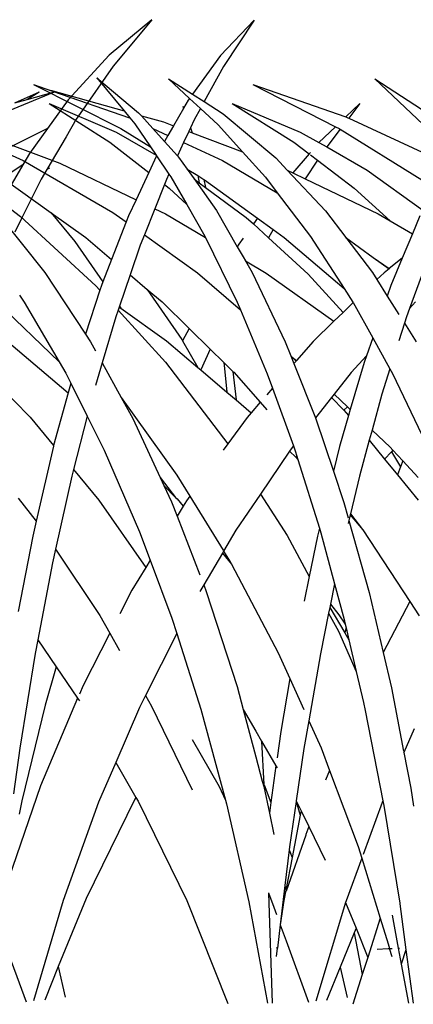
# Model space of a CAD drawing. Units: millimetres. Extents: x 1450 to 6449, y -660 to 530.
# Drawn here: x 2730 to 2757, y 26 to 92 of the extents above; entities that cross this region are included whole.
import ezdxf

# ---------------------------------------------------------------- set-up
doc = ezdxf.new("R2010")
doc.units = ezdxf.units.MM
doc.header["$LTSCALE"] = 10
doc.layers.add('Structure', color=7, linetype='Continuous')

# ---------------------------------------------------------------- blocks, each defined once
blk = doc.blocks.new('GRASS')
at = {"layer": 'Structure', "color": 253}
for p, q in [((-17.175, 19.404), (-19.44, 17.035)), ((-17.175, 19.404), (-19.234, 16.302)), ((54.88, 19.442), (52.009, 17.068)), ((54.88, 19.442), (52.277, 16.334)), ((-19.44, 17.035), (-21.314, 14.445)), ((52.009, 17.068), (49.264, 14.063)), ((-19.234, 16.302), (-20.53, 13.949)), ((52.277, 16.334), (50.071, 13.155)), ((-27.74, 15.553), (-24.933, 13.206)), ((-27.74, 15.553), (-25.899, 13.32)), ((-22.928, 15.465), (-21.314, 14.445)), ((-22.928, 15.465), (-21.514, 14.168)), ((-9.07, 15.471), (-5.499, 13.143)), ((-9.07, 15.471), (-5.831, 12.407)), ((-32.001, 15.098), (-26.137, 12.141)), ((-32.001, 15.098), (-30.725, 14.657)), ((-30.851, 14.709), (-30.725, 14.657)), ((-30.851, 14.709), (-25.899, 13.32)), ((-30.725, 14.657), (-25.534, 12.863)), ((-17.267, 15.104), (-11.704, 12.267)), ((-17.267, 15.104), (-11.019, 12.92)), ((48.32, 14.581), (45.231, 13.314)), ((47.318, 14.575), (45.66, 13.84)), ((48.32, 14.581), (46.48, 14.068)), ((47.318, 14.575), (46.48, 14.068)), ((-21.609, 14.037), (-21.909, 13.515)), ((-21.514, 14.168), (-21.609, 14.037)), ((-21.514, 14.168), (-20.781, 13.494)), ((-21.314, 14.445), (-20.53, 13.949)), ((-20.53, 13.949), (-19.248, 13.138)), ((46.48, 14.068), (45.66, 13.84)), ((49.264, 14.063), (47.878, 12.145)), ((-30.944, 13.816), (-26.872, 11.231)), ((-30.944, 13.816), (-26.448, 11.906)), ((-25.899, 13.32), (-25.516, 12.855)), ((-21.92, 13.495), (-22.59, 12.327)), ((-21.955, 13.647), (-21.909, 13.515)), ((-21.955, 13.647), (-21.92, 13.495)), ((-21.909, 13.515), (-21.92, 13.495)), ((-20.781, 13.494), (-21.198, 12.737)), ((-20.781, 13.494), (-19.591, 12.402)), ((-18.653, 13.821), (-14.51, 11.234)), ((-18.653, 13.821), (-14.079, 11.91)), ((-10.081, 13.813), (-11.019, 12.92)), ((-10.081, 13.813), (-10.821, 12.845)), ((-38.963, 12.859), (-32.675, 9.991)), ((-25.534, 12.863), (-25.516, 12.855)), ((-25.516, 12.855), (-25.196, 12.466)), ((-24.933, 13.206), (-24.745, 12.996)), ((-24.745, 12.996), (-23.272, 12.583)), ((-24.745, 12.996), (-23.981, 12.148)), ((-23.272, 12.583), (-22.59, 12.327)), ((-21.198, 12.737), (-21.448, 12.2)), ((-19.248, 13.138), (-15.727, 10.178)), ((-11.019, 12.92), (-10.872, 12.868)), ((-10.872, 12.868), (-10.821, 12.845)), ((-10.821, 12.845), (-4.716, 9.998)), ((49.797, 12.761), (49.116, 11.597)), ((50.071, 13.155), (49.797, 12.761)), ((-26.448, 11.906), (-23.757, 10.356)), ((-26.137, 12.141), (-24.145, 10.926)), ((-25.196, 12.466), (-24.145, 10.926)), ((-23.981, 12.148), (-22.962, 11.678)), ((-23.981, 12.148), (-23.194, 11.273)), ((-22.59, 12.327), (-22.962, 11.678)), ((-21.568, 11.942), (-21.916, 11.196)), ((-21.562, 11.956), (-21.568, 11.942)), ((-21.568, 11.942), (-21.558, 11.938)), ((-21.448, 12.2), (-21.562, 11.956)), ((-21.562, 11.956), (-21.558, 11.938)), ((-21.558, 11.938), (-21.326, 11.851)), ((-21.448, 12.2), (-21.326, 11.851)), ((-19.591, 12.402), (-17.949, 10.581)), ((-14.079, 11.91), (-12.824, 11.199)), ((-11.704, 12.267), (-12.824, 11.199)), ((-11.391, 12.099), (-12.303, 10.905)), ((-11.704, 12.267), (-11.467, 12.146)), ((-11.467, 12.146), (-11.391, 12.099)), ((-11.391, 12.099), (-5.904, 8.713)), ((47.878, 12.145), (43.629, 10.05)), ((47.878, 12.145), (46.661, 10.461)), ((-33.989, 11.23), (-30.216, 9.813)), ((-26.872, 11.231), (-24.251, 9.202)), ((-22.962, 11.678), (-23.194, 11.273)), ((-23.194, 11.273), (-22.328, 10.311)), ((-21.326, 11.851), (-17.949, 10.581)), ((-14.51, 11.234), (-13.478, 10.449)), ((49.116, 11.597), (47.822, 9.388)), ((-24.145, 10.926), (-23.757, 10.356)), ((-21.916, 11.196), (-22.328, 10.311)), ((-21.916, 11.196), (-19.309, 9.994)), ((-17.949, 10.581), (-16.409, 8.872)), ((-12.824, 11.199), (-12.303, 10.905)), ((-12.303, 10.905), (-9.578, 9.362)), ((-38.021, 10.159), (-32.861, 6.238)), ((-32.675, 9.991), (-26.671, 6.517)), ((-23.73, 10.317), (-24.251, 9.202)), ((-23.757, 10.356), (-23.73, 10.317)), ((-23.73, 10.317), (-22.895, 9.094)), ((-22.328, 10.311), (-22.251, 10.225)), ((-22.251, 10.225), (-21.681, 9.422)), ((-19.309, 9.994), (-15.626, 7.841)), ((-15.727, 10.178), (-14.956, 9.356)), ((-13.478, 10.449), (-14.577, 9.175)), ((-12.921, 10.025), (-13.751, 8.78)), ((-13.398, 10.541), (-13.478, 10.449)), ((-13.399, 10.389), (-12.921, 10.025)), ((-12.921, 10.025), (-10.456, 8.15)), ((46.661, 10.461), (46.217, 9.707)), ((-30.216, 9.813), (-25.107, 7.372)), ((-21.681, 9.422), (-21.209, 8.759)), ((-21.681, 9.422), (-20.961, 8.983)), ((-14.956, 9.356), (-12.384, 6.617)), ((-14.956, 9.356), (-14.577, 9.175)), ((-9.578, 9.362), (-5.854, 6.666)), ((46.217, 9.707), (44.763, 8.758)), ((46.217, 9.707), (45.182, 7.946)), ((47.822, 9.388), (47.447, 8.748)), ((48.013, 9.493), (47.822, 9.388)), ((-33.893, 8.707), (-30.803, 6.49)), ((-24.251, 9.202), (-25.107, 7.372)), ((-23.063, 8.732), (-23.2, 8.389)), ((-22.895, 9.094), (-23.063, 8.732)), ((-22.895, 9.094), (-22.772, 8.913)), ((-22.772, 8.913), (-21.704, 7.055)), ((-21.209, 8.759), (-19.707, 6.644)), ((-21.209, 8.759), (-20.871, 8.51)), ((-20.961, 8.983), (-20.871, 8.51)), ((-20.961, 8.983), (-20.549, 8.732)), ((-20.549, 8.732), (-20.441, 8.193)), ((-20.549, 8.732), (-20.513, 8.71)), ((-20.513, 8.71), (-16.946, 6.125)), ((-16.409, 8.872), (-15.626, 7.841)), ((-14.577, 9.175), (-13.751, 8.78)), ((-13.751, 8.78), (-8.839, 6.429)), ((47.447, 8.748), (46.173, 6.198)), ((-23.2, 8.389), (-23.845, 6.769)), ((-23.2, 8.389), (-22.889, 8.148)), ((-22.889, 8.148), (-21.704, 7.055)), ((-20.871, 8.51), (-20.441, 8.193)), ((-20.441, 8.193), (-17.708, 6.181)), ((-10.456, 8.15), (-8.035, 5.956)), ((-25.107, 7.372), (-25.615, 6.287)), ((-15.626, 7.841), (-13.39, 4.898)), ((-34.532, 6.614), (-31.235, 2.491)), ((-23.845, 6.769), (-24.548, 5.004)), ((-23.845, 6.769), (-23.128, 6.427)), ((-21.704, 7.055), (-20.476, 4.918)), ((-19.707, 6.644), (-18.307, 4.22)), ((-12.384, 6.617), (-11.022, 4.834)), ((-32.861, 6.238), (-27.81, 1.604)), ((-30.803, 6.49), (-29.224, 4.572)), ((-30.803, 6.49), (-28.48, 4.825)), ((-26.671, 6.517), (-25.774, 5.878)), ((-25.615, 6.287), (-25.774, 5.878)), ((-23.128, 6.427), (-20.44, 4.845)), ((-17.708, 6.181), (-17.224, 5.741)), ((-16.946, 6.125), (-17.224, 5.741)), ((-16.946, 6.125), (-15.896, 5.365)), ((-8.839, 6.429), (-8.035, 5.956)), ((-8.035, 5.956), (-6.547, 5.078)), ((-6.042, 6.29), (-6.547, 5.078)), ((46.173, 6.198), (45.672, 5.196)), ((-25.774, 5.878), (-26.749, 3.368)), ((-17.224, 5.741), (-16.213, 4.822)), ((-15.896, 5.365), (-16.213, 4.822)), ((-15.896, 5.365), (-15.152, 4.826)), ((-28.48, 4.825), (-26.749, 3.368)), ((-24.548, 5.004), (-24.823, 4.315)), ((-24.548, 5.004), (-20.987, 2.468)), ((-20.476, 4.918), (-20.44, 4.845)), ((-20.44, 4.845), (-18.314, 0.506)), ((-17.91, 4.793), (-18.203, 4.389)), ((-16.213, 4.822), (-13.536, 2.387)), ((-15.152, 4.826), (-11.129, 1.408)), ((-13.39, 4.898), (-11.129, 1.408)), ((-11.022, 4.834), (-9.234, 2.492)), ((-11.022, 4.834), (-9.173, 3.503)), ((-6.547, 5.078), (-7.224, 3.451)), ((-29.224, 4.572), (-27.332, 1.868)), ((-24.823, 4.315), (-25.506, 2.323)), ((-18.203, 4.389), (-18.307, 4.22)), ((-18.307, 4.22), (-17.914, 3.539)), ((-5.186, 4.316), (-6.746, 0.069)), ((-26.749, 3.368), (-27.332, 1.868)), ((-17.914, 3.539), (-17.755, 3.264)), ((-9.173, 3.503), (-8.098, 2.752)), ((-9.173, 3.503), (-8.113, 2.74)), ((-7.224, 3.451), (-8.098, 2.752)), ((-7.224, 3.451), (-7.99, 1.61)), ((-17.755, 3.264), (-16.368, 2.448)), ((-17.755, 3.264), (-17.313, 2.499)), ((-8.113, 2.74), (-8.445, 2.475)), ((-8.098, 2.752), (-8.113, 2.74)), ((-31.235, 2.491), (-28.494, -1.651)), ((-25.506, 2.323), (-26.221, 0.24)), ((-25.506, 2.323), (-24.348, 1.349)), ((-20.987, 2.468), (-18.09, -0.026)), ((-17.313, 2.499), (-15.082, -2.172)), ((-16.368, 2.448), (-11.823, -0.786)), ((-13.536, 2.387), (-11.198, -0.183)), ((-9.234, 2.492), (-8.928, 2.008)), ((-8.445, 2.475), (-8.928, 2.008)), ((-8.928, 2.008), (-8.234, 0.909)), ((-27.81, 1.604), (-27.533, 1.3)), ((-27.432, 1.609), (-27.533, 1.3)), ((-27.332, 1.868), (-27.432, 1.609)), ((-24.348, 1.349), (-22.035, -2.003)), ((-24.348, 1.349), (-23.354, 0.513)), ((-11.129, 1.408), (-10.546, 0.508)), ((-7.99, 1.61), (-8.234, 0.909)), ((-32.931, 0.975), (-32.614, 0.508)), ((-27.533, 1.3), (-28.494, -1.651)), ((-8.234, 0.909), (-7.455, -0.324)), ((-34.479, 0.526), (-30.278, -3.502)), ((-32.614, 0.508), (-30.278, -3.502)), ((-26.245, 0.17), (-26.315, -0.036)), ((-26.221, 0.24), (-26.245, 0.17)), ((-26.245, 0.17), (-26.129, 0.088)), ((-26.221, 0.24), (-26.129, 0.088)), ((-26.129, 0.088), (-23.057, -2.095)), ((-23.354, 0.513), (-21.546, -1.257)), ((-18.314, 0.506), (-18.09, -0.026)), ((-10.524, 0.468), (-11.198, -0.183)), ((-10.546, 0.508), (-10.524, 0.468)), ((-10.524, 0.468), (-9.211, -1.891)), ((-6.746, 0.069), (-6.952, -0.491)), ((-6.342, 0.512), (-6.746, 0.069)), ((-26.471, -0.491), (-27.383, -3.562)), ((-26.315, -0.036), (-26.471, -0.491)), ((-26.315, -0.036), (-23.127, -3.532)), ((-18.09, -0.026), (-16.293, -4.296)), ((-11.198, -0.183), (-11.823, -0.786)), ((-6.952, -0.491), (-7.085, -0.91)), ((-21.546, -1.257), (-21.985, -2.089)), ((-21.546, -1.257), (-20.12, -2.653)), ((-11.823, -0.786), (-13.219, -2.134)), ((-7.085, -0.91), (-7.458, -2.086)), ((-7.085, -0.91), (-6.295, -2.161)), ((-28.494, -1.651), (-28.158, -2.159)), ((-9.211, -1.891), (-9.63, -3.094)), ((-9.211, -1.891), (-8.055, -3.967)), ((-37.235, -2.121), (-32.209, -7.214)), ((-33.81, -2.079), (-29.673, -5.59)), ((-28.158, -2.159), (-27.827, -2.758)), ((-23.057, -2.095), (-20.947, -3.887)), ((-22.035, -2.003), (-21.985, -2.089)), ((-21.985, -2.089), (-20.947, -3.887)), ((-15.082, -2.172), (-14.716, -3.089)), ((-13.219, -2.134), (-14.334, -3.419)), ((-20.12, -2.653), (-20.758, -4.048)), ((-20.12, -2.653), (-19.214, -3.54)), ((-14.716, -3.089), (-14.624, -3.184)), ((-14.716, -3.089), (-14.505, -3.617)), ((-14.624, -3.184), (-14.334, -3.419)), ((-14.624, -3.184), (-14.363, -3.453)), ((-9.63, -3.094), (-10.661, -4.224)), ((-9.63, -3.094), (-9.792, -3.557)), ((-30.278, -3.502), (-29.829, -4.272)), ((-27.383, -3.562), (-27.835, -5.085)), ((-27.383, -3.562), (-26.095, -5.891)), ((-23.127, -3.532), (-18.934, -9.006)), ((-20.947, -3.887), (-20.758, -4.048)), ((-19.214, -3.54), (-19.167, -3.95)), ((-19.214, -3.54), (-18.602, -4.14)), ((-19.167, -3.95), (-19.009, -5.533)), ((-14.363, -3.453), (-14.505, -3.617)), ((-14.505, -3.617), (-13.051, -7.26)), ((-14.334, -3.419), (-14.363, -3.453)), ((-9.792, -3.557), (-10.715, -6.704)), ((-29.829, -4.272), (-29.494, -4.939)), ((-20.758, -4.048), (-19.009, -5.533)), ((-18.602, -4.14), (-18.388, -6.061)), ((-18.602, -4.14), (-18.536, -4.204)), ((-18.536, -4.204), (-16.76, -6.218)), ((-16.293, -4.296), (-15.939, -5.271)), ((-10.661, -4.224), (-11.806, -5.679)), ((-8.055, -3.967), (-8.593, -5.661)), ((-8.055, -3.967), (-7.883, -4.275)), ((-7.883, -4.275), (-5.411, -9.424)), ((-29.494, -4.939), (-29.673, -5.59)), ((-29.494, -4.939), (-28.387, -7.143)), ((-15.939, -5.271), (-16.317, -5.707)), ((-15.939, -5.271), (-14.534, -9.143)), ((-29.673, -5.59), (-30.638, -9.109)), ((-26.095, -5.891), (-22.367, -11.104)), ((-26.095, -5.891), (-25.317, -7.3)), ((-19.009, -5.533), (-18.388, -6.061)), ((-11.983, -5.903), (-13.051, -7.26)), ((-11.806, -5.679), (-11.983, -5.903)), ((-11.983, -5.903), (-11.162, -6.748)), ((-11.806, -5.679), (-10.902, -6.528)), ((-8.593, -5.661), (-9.256, -8.075)), ((-18.388, -6.061), (-17.372, -6.924)), ((-16.76, -6.218), (-17.372, -6.924)), ((-16.76, -6.218), (-16.32, -6.718)), ((-10.902, -6.528), (-11.162, -6.748)), ((-10.902, -6.528), (-10.715, -6.704)), ((-32.209, -7.214), (-30.638, -9.109)), ((-28.387, -7.143), (-29.305, -10.717)), ((-28.387, -7.143), (-27.244, -9.418)), ((-17.65, -7.245), (-18.934, -9.006)), ((-17.372, -6.924), (-17.65, -7.245)), ((-13.051, -7.26), (-13.022, -7.333)), ((-10.829, -7.091), (-11.439, -9.17)), ((-11.162, -6.748), (-10.829, -7.091)), ((-10.715, -6.704), (-10.829, -7.091)), ((-25.317, -7.3), (-23.475, -11.27)), ((-13.022, -7.333), (-11.85, -10.835)), ((-9.256, -8.075), (-9.445, -8.762)), ((-9.256, -8.075), (-8.037, -9.22)), ((-30.654, -9.165), (-31.817, -14.198)), ((-30.638, -9.109), (-30.654, -9.165)), ((-18.934, -9.006), (-19.245, -9.432)), ((-14.534, -9.143), (-14.687, -9.337)), ((-14.534, -9.143), (-14.418, -9.463)), ((-11.439, -9.17), (-11.85, -10.835)), ((-9.445, -8.762), (-10.105, -11.166)), ((-9.445, -8.762), (-8.411, -10.029)), ((-8.037, -9.22), (-7.85, -9.423)), ((-27.244, -9.418), (-24.866, -14.903)), ((-14.789, -9.487), (-16.753, -12.371)), ((-14.687, -9.337), (-14.789, -9.487)), ((-14.789, -9.487), (-14.374, -9.906)), ((-14.418, -9.463), (-14.302, -9.834)), ((-14.302, -9.834), (-14.374, -9.906)), ((-14.302, -9.834), (-14.235, -10.046)), ((-7.956, -9.537), (-8.411, -10.029)), ((-7.85, -9.423), (-7.956, -9.537)), ((-7.956, -9.537), (-7.355, -10.55)), ((-7.85, -9.423), (-7.198, -10.131)), ((-14.374, -9.906), (-14.235, -10.046)), ((-14.235, -10.046), (-12.792, -14.655)), ((-8.411, -10.029), (-7.553, -11.08)), ((-7.355, -10.55), (-7.553, -11.08)), ((-7.198, -10.131), (-7.355, -10.55)), ((-7.198, -10.131), (-6.163, -11.257)), ((-29.419, -11.16), (-30.51, -16.071)), ((-29.305, -10.717), (-29.419, -11.16)), ((-29.305, -10.717), (-27.601, -12.774)), ((-22.367, -11.104), (-21.494, -12.518)), ((-11.85, -10.835), (-11.143, -12.945)), ((-10.105, -11.166), (-10.703, -13.686)), ((-7.553, -11.08), (-6.164, -12.782)), ((-23.475, -11.27), (-22.445, -12.592)), ((-23.475, -11.27), (-23.229, -11.8)), ((-23.229, -11.8), (-22.445, -12.592)), ((-23.229, -11.8), (-22.723, -12.892)), ((-21.494, -12.518), (-21.715, -12.821)), ((-21.494, -12.518), (-19.264, -16.134)), ((-16.753, -12.371), (-18.408, -14.802)), ((-16.753, -12.371), (-14.961, -15.157)), ((-33.018, -12.644), (-31.817, -14.198)), ((-27.601, -12.774), (-24.456, -17.293)), ((-22.723, -12.892), (-22.349, -13.854)), ((-22.445, -12.592), (-22.348, -12.69)), ((-21.937, -13.183), (-22.349, -13.854)), ((-22.348, -12.69), (-21.937, -13.183)), ((-21.715, -12.821), (-21.937, -13.183)), ((-11.143, -12.945), (-10.86, -13.953)), ((-22.349, -13.854), (-20.816, -17.796)), ((-10.72, -13.76), (-10.809, -14.134)), ((-10.703, -13.686), (-10.72, -13.76)), ((-10.72, -13.76), (-9.879, -14.772)), ((-10.703, -13.686), (-9.892, -14.752)), ((-31.817, -14.198), (-32.044, -15.183)), ((-10.809, -14.134), (-10.861, -14.353)), ((-10.809, -14.134), (-9.452, -18.967)), ((-32.044, -15.183), (-33.025, -20.249)), ((-24.866, -14.903), (-24.156, -16.804)), ((-18.408, -14.802), (-19.227, -16.194)), ((-14.961, -15.157), (-13.485, -17.905)), ((-12.792, -14.655), (-12.925, -15.191)), ((-12.792, -14.655), (-12.695, -14.967)), ((-12.695, -14.967), (-11.772, -18.391)), ((-9.892, -14.752), (-9.879, -14.772)), ((-9.879, -14.772), (-6.723, -19.577)), ((-12.925, -15.191), (-13.485, -17.905)), ((-30.51, -16.071), (-30.71, -16.971)), ((-30.51, -16.071), (-27.546, -20.517)), ((-19.31, -16.336), (-20.558, -18.46)), ((-19.227, -16.194), (-19.31, -16.336)), ((-19.31, -16.336), (-18.704, -17.062)), ((-19.227, -16.194), (-18.783, -16.914)), ((-30.71, -16.971), (-31.7, -22.154)), ((-24.156, -16.804), (-24.456, -17.293)), ((-24.156, -16.804), (-22.701, -20.702)), ((-18.783, -16.914), (-18.704, -17.062)), ((-18.704, -17.062), (-15.551, -23.022)), ((-24.456, -17.293), (-25.394, -18.823)), ((-20.558, -18.46), (-20.819, -18.904)), ((-20.558, -18.46), (-20.388, -18.898)), ((-13.485, -17.905), (-13.825, -19.552)), ((-11.772, -18.391), (-12.05, -19.757)), ((-11.772, -18.391), (-11.126, -20.785)), ((-25.394, -18.823), (-26.202, -20.399)), ((-20.388, -18.898), (-18.321, -25.276)), ((-9.452, -18.967), (-8.508, -23.004)), ((-12.05, -19.757), (-12.097, -19.986)), ((-12.05, -19.757), (-11.49, -20.461)), ((-6.723, -19.577), (-8.508, -23.004)), ((-6.723, -19.577), (-6.097, -20.53)), ((-12.171, -20.351), (-12.727, -23.079)), ((-12.097, -19.986), (-12.171, -20.351)), ((-12.171, -20.351), (-11.519, -21.564)), ((-12.097, -19.986), (-11.092, -21.68)), ((-11.49, -20.461), (-11.054, -21.1)), ((-27.546, -20.517), (-26.869, -21.702)), ((-22.701, -20.702), (-22.377, -21.714)), ((-11.126, -20.785), (-11.054, -21.1)), ((-11.054, -21.1), (-10.999, -21.338)), ((-26.869, -21.702), (-28.667, -25.21)), ((-26.869, -21.702), (-26.21, -22.854)), ((-22.377, -21.714), (-24.48, -25.881)), ((-22.377, -21.714), (-20.755, -26.789)), ((-11.519, -21.564), (-10.324, -24.259)), ((-10.999, -21.338), (-11.092, -21.68)), ((-11.092, -21.68), (-10.81, -22.156)), ((-10.999, -21.338), (-10.81, -22.156)), ((-31.7, -22.154), (-31.875, -23.066)), ((-31.7, -22.154), (-30.475, -23.947)), ((-10.81, -22.156), (-10.324, -24.259)), ((-31.875, -23.066), (-32.91, -29.419)), ((-15.551, -23.022), (-14.782, -24.733)), ((-12.727, -23.079), (-13.506, -27.569)), ((-8.508, -23.004), (-7.956, -25.362)), ((-30.475, -23.947), (-31.217, -26.533)), ((-30.475, -23.947), (-29.028, -26.063)), ((-10.324, -24.259), (-9.84, -26.358)), ((-14.782, -24.733), (-15.391, -28.299)), ((-14.782, -24.733), (-13.842, -26.823)), ((-28.667, -25.21), (-28.911, -25.785)), ((-18.321, -25.276), (-17.908, -26.823)), ((-7.956, -25.362), (-7.137, -29.615)), ((-29.028, -26.063), (-31.518, -31.94)), ((-29.028, -26.063), (-28.912, -26.233)), ((-24.48, -25.881), (-24.883, -26.679)), ((-24.48, -25.881), (-24.073, -26.592)), ((-9.84, -26.358), (-9.718, -26.888)), ((-31.217, -26.533), (-32.765, -32.939)), ((-24.883, -26.679), (-26.471, -30.372)), ((-24.073, -26.592), (-21.347, -32.204)), ((-20.755, -26.789), (-19.1, -32.891)), ((-17.908, -26.823), (-17.059, -28.281)), ((-17.908, -26.823), (-17.063, -29.988)), ((-9.718, -26.888), (-8.531, -32.946)), ((-13.506, -27.569), (-13.83, -29.435)), ((-13.506, -27.569), (-12.684, -29.398)), ((-17.059, -28.281), (-16.67, -28.949)), ((-15.391, -28.299), (-15.634, -30.054)), ((-6.42, -28.111), (-7.119, -29.711)), ((-21.337, -28.832), (-19.525, -31.98)), ((-16.67, -28.949), (-16.515, -31.84)), ((-16.67, -28.949), (-15.71, -30.599)), ((-32.91, -29.419), (-33.33, -32.477)), ((-13.83, -29.435), (-14.343, -32.952)), ((-12.684, -29.398), (-12.113, -30.912)), ((-7.119, -29.711), (-7.138, -29.754)), ((-7.119, -29.711), (-6.661, -32.088)), ((-26.471, -30.372), (-27.616, -33.036)), ((-26.471, -30.372), (-25.108, -32.714)), ((-17.063, -29.988), (-16.63, -31.613)), ((-15.71, -30.599), (-16.05, -33.053)), ((-15.71, -30.599), (-15.636, -30.726)), ((-12.113, -30.912), (-12.392, -31.562)), ((-12.113, -30.912), (-10.188, -36.015)), ((-16.63, -31.613), (-16.515, -31.853)), ((-16.63, -31.613), (-16.53, -31.988)), ((-31.518, -31.94), (-33.934, -38.971)), ((-19.525, -31.98), (-19.1, -32.891)), ((-16.53, -31.988), (-16.148, -33.763)), ((-16.515, -31.84), (-16.515, -31.853)), ((-16.515, -31.853), (-16.512, -31.859)), ((-16.512, -31.859), (-16.05, -33.053)), ((-6.661, -32.088), (-6.473, -33.3)), ((-32.765, -32.939), (-32.943, -33.828)), ((-25.18, -32.837), (-28.463, -39.487)), ((-25.108, -32.714), (-25.18, -32.837)), ((-25.108, -32.714), (-24.96, -32.969)), ((-24.96, -32.969), (-21.704, -39.634)), ((-19.1, -32.891), (-19.034, -33.137)), ((-14.349, -32.994), (-14.791, -36.022)), ((-14.343, -32.952), (-14.349, -32.994)), ((-14.349, -32.994), (-14.082, -33.899)), ((-14.343, -32.952), (-14.025, -33.602)), ((-8.531, -32.946), (-8.579, -33.055)), ((-8.531, -32.946), (-8.471, -33.251)), ((-27.616, -33.036), (-30, -39.636)), ((-19.034, -33.137), (-17.54, -39.719)), ((-16.05, -33.053), (-16.148, -33.763)), ((-14.025, -33.602), (-14.082, -33.899)), ((-14.025, -33.602), (-13.506, -34.663)), ((-8.579, -33.055), (-9.861, -36.55)), ((-8.471, -33.251), (-7.398, -39.805)), ((-16.148, -33.763), (-15.841, -35.191)), ((-14.082, -33.899), (-14.622, -36.739)), ((-13.506, -34.663), (-13.695, -35.207)), ((-13.506, -34.663), (-12.404, -36.916)), ((-13.707, -35.241), (-15.015, -38.992)), ((-13.707, -35.167), (-13.695, -35.207)), ((-13.695, -35.207), (-13.707, -35.241)), ((-14.817, -36.236), (-15.103, -38.618)), ((-14.791, -36.022), (-14.817, -36.236)), ((-14.817, -36.236), (-14.622, -36.739)), ((-10.188, -36.015), (-9.949, -36.79)), ((-14.622, -36.739), (-15.038, -38.922)), ((-9.949, -36.79), (-11, -39.658)), ((-9.949, -36.79), (-8.704, -40.809)), ((-15.103, -38.618), (-15.42, -41.251)), ((-15.038, -38.922), (-15.171, -39.624)), ((-15.103, -38.618), (-15.038, -38.922)), ((-15.038, -38.922), (-15.023, -38.992)), ((-28.463, -39.487), (-30.327, -44.063)), ((-16.201, -39.114), (-15.853, -40.067)), ((-16.201, -39.114), (-15.953, -46.503)), ((-15.023, -38.992), (-15.02, -39.009)), ((-15.015, -38.992), (-15.02, -39.009)), ((-30, -39.636), (-32, -46.361)), ((-21.704, -39.634), (-18.935, -46.525)), ((-17.54, -39.719), (-16.279, -46.505)), ((-15.853, -40.067), (-15.668, -40.573)), ((-15.171, -39.624), (-15.42, -41.251)), ((-15.233, -39.951), (-15.171, -39.624)), ((-11.029, -39.754), (-13.03, -46.387)), ((-11, -39.658), (-11.029, -39.754)), ((-11.029, -39.754), (-10.334, -41.48)), ((-7.398, -39.805), (-7.391, -39.849)), ((-7.391, -39.849), (-6.977, -42.932)), ((-8.704, -40.809), (-9.544, -43.44)), ((-8.704, -40.809), (-8.172, -42.529)), ((-7.896, -40.604), (-7.492, -42.82)), ((-15.42, -41.251), (-15.608, -42.815)), ((-15.42, -41.251), (-15.028, -42.324)), ((-10.334, -41.48), (-10.464, -41.8)), ((-10.334, -41.48), (-9.544, -43.44)), ((-10.464, -41.8), (-11.395, -44.092)), ((-10.464, -41.8), (-9.911, -44.589)), ((-33.952, -42.426), (-32.492, -46.427)), ((-15.675, -43.371), (-15.608, -42.815)), ((-15.608, -42.815), (-15.673, -42.805)), ((-15.028, -42.324), (-13.518, -46.453)), ((-8.902, -42.881), (-8.173, -42.849)), ((-8.173, -42.849), (-8.074, -42.845)), ((-8.172, -42.529), (-8.074, -42.845)), ((-8.074, -42.845), (-7.9, -42.838)), ((-7.901, -43.405), (-8.074, -42.845)), ((-7.492, -42.82), (-7.403, -42.816)), ((-7.492, -42.82), (-7.298, -43.888)), ((-9.544, -43.44), (-9.911, -44.589)), ((-6.977, -42.932), (-7.298, -43.888)), ((-6.977, -42.932), (-6.496, -46.514)), ((-30.327, -44.063), (-31.239, -46.303)), ((-30.327, -44.063), (-29.865, -46.116)), ((-11.395, -44.092), (-12.305, -46.329)), ((-11.395, -44.092), (-10.92, -46.137)), ((-7.298, -43.888), (-6.82, -46.514)), ((-9.911, -44.589), (-10.549, -46.588))]:
    blk.add_line(p, q, dxfattribs=at)

msp = doc.modelspace()

# ---------------------------------------------------------------- block references
at = {"layer": 'Structure', "color": 253}
for p in [(2684.401, 72.527), (2763.32, 72.527)]:
    msp.add_blockref('GRASS', p, dxfattribs=at)

doc.saveas('drawing.dxf')
